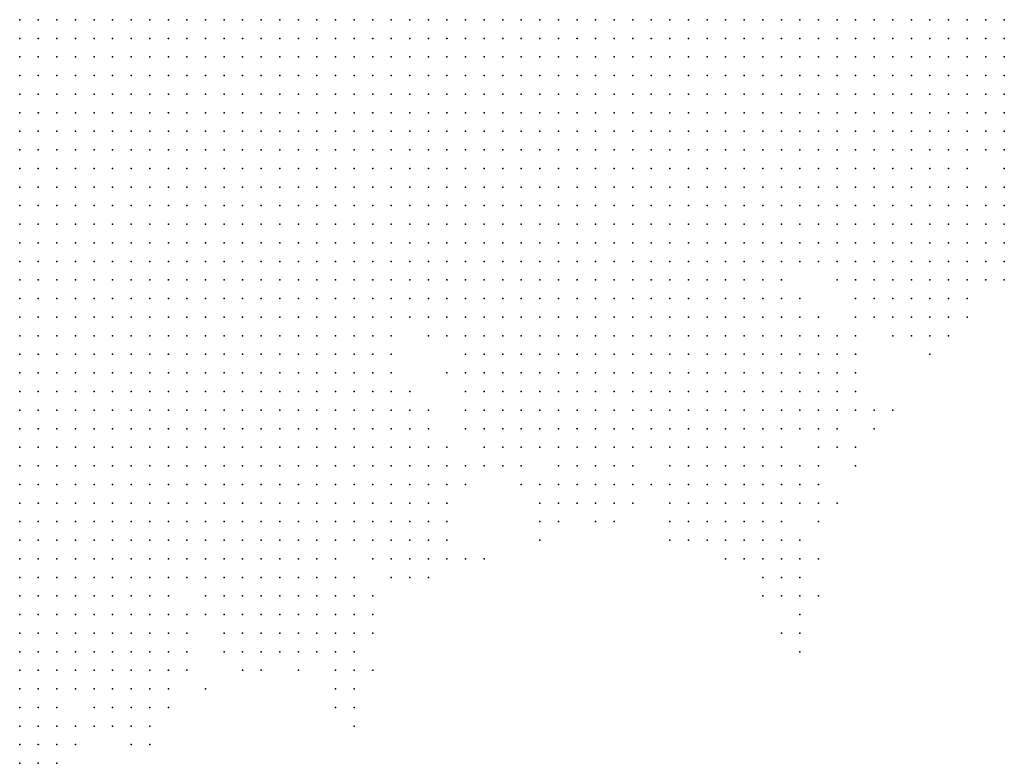
# Model space of a CAD drawing. Units: inches. Extents: x -1.72 to 1.73, y -0.69 to 0.69.
# Drawn here: x -1.4 to -1.29, y 0 to 0.08 of the extents above; entities that cross this region are included whole.
import ezdxf

# ---------------------------------------------------------------- set-up
doc = ezdxf.new("R2010")
doc.units = ezdxf.units.IN
doc.header["$MEASUREMENT"] = 0
doc.header["$PDMODE"] = 32
doc.header["$PDSIZE"] = 1e-05
for name, color, linetype in [('layer10', 10, 'Continuous'), ('layer11', 11, 'Continuous'), ('layer12', 12, 'Continuous'), ('layer13', 13, 'Continuous'), ('layer14', 14, 'Continuous'), ('layer15', 15, 'Continuous'), ('layer16', 16, 'Continuous'), ('layer17', 17, 'Continuous'), ('layer18', 18, 'Continuous'), ('layer19', 19, 'Continuous'), ('layer20', 20, 'Continuous'), ('layer21', 21, 'Continuous'), ('layer22', 22, 'Continuous'), ('layer23', 23, 'Continuous'), ('layer24', 24, 'Continuous'), ('layer25', 25, 'Continuous'), ('layer26', 26, 'Continuous'), ('layer27', 27, 'Continuous'), ('layer28', 28, 'Continuous'), ('layer29', 29, 'Continuous'), ('layer30', 30, 'Continuous'), ('layer32', 32, 'Continuous'), ('layer33', 33, 'Continuous'), ('layer34', 34, 'Continuous'), ('layer35', 35, 'Continuous'), ('layer36', 36, 'Continuous'), ('layer37', 37, 'Continuous'), ('layer38', 38, 'Continuous'), ('layer40', 40, 'Continuous'), ('layer41', 41, 'Continuous'), ('layer46', 46, 'Continuous'), ('layer50', 50, 'Continuous'), ('layer6', 6, 'Continuous'), ('layer7', 7, 'Continuous'), ('layer8', 8, 'Continuous'), ('layer9', 9, 'Continuous')]:
    doc.layers.add(name, color=color, linetype=linetype)

msp = doc.modelspace()

# ---------------------------------------------------------------- linework, layer by layer
at = {"layer": 'layer10', "color": 10}
for p in [(-1.3068, 0.0835), (-1.3048, 0.0835), (-1.3068, 0.0815), (-1.3048, 0.0815), (-1.3028, 0.0815), (-1.3068, 0.0795), (-1.3048, 0.0795), (-1.3028, 0.0795), (-1.3088, 0.0775), (-1.3068, 0.0775), (-1.3048, 0.0775), (-1.3028, 0.0775), (-1.3088, 0.0755), (-1.3068, 0.0755), (-1.3048, 0.0755), (-1.3028, 0.0755), (-1.3108, 0.0735), (-1.3088, 0.0735), (-1.3068, 0.0735), (-1.3048, 0.0735), (-1.3028, 0.0735), (-1.3108, 0.0715), (-1.3088, 0.0715), (-1.3068, 0.0715), (-1.3048, 0.0715), (-1.3028, 0.0715), (-1.3128, 0.0695), (-1.3108, 0.0695), (-1.3088, 0.0695), (-1.3068, 0.0695), (-1.3048, 0.0695), (-1.3128, 0.0675), (-1.3108, 0.0675), (-1.3088, 0.0675), (-1.3068, 0.0675), (-1.3048, 0.0675), (-1.3148, 0.0655), (-1.3128, 0.0655), (-1.3108, 0.0655), (-1.3088, 0.0655), (-1.3168, 0.0635), (-1.3148, 0.0635), (-1.3128, 0.0635), (-1.3188, 0.0615), (-1.3208, 0.0595), (-1.3228, 0.0575), (-1.3588, 0.0555), (-1.3268, 0.0555), (-1.3248, 0.0555), (-1.3628, 0.0535), (-1.3568, 0.0535), (-1.3548, 0.0535), (-1.3308, 0.0535), (-1.3288, 0.0535), (-1.3268, 0.0535), (-1.3248, 0.0535), (-1.3628, 0.0515), (-1.3508, 0.0515), (-1.3388, 0.0515), (-1.3368, 0.0515), (-1.3348, 0.0515), (-1.3328, 0.0515), (-1.3308, 0.0515), (-1.3288, 0.0515), (-1.3268, 0.0515), (-1.3628, 0.0495), (-1.3488, 0.0495), (-1.3468, 0.0495), (-1.3448, 0.0495), (-1.3428, 0.0495), (-1.3408, 0.0495), (-1.3388, 0.0495), (-1.3368, 0.0495), (-1.3348, 0.0495), (-1.3328, 0.0495), (-1.3308, 0.0495), (-1.3288, 0.0495), (-1.3268, 0.0495), (-1.3448, 0.0475), (-1.3428, 0.0475), (-1.3408, 0.0475), (-1.3388, 0.0475), (-1.3368, 0.0475), (-1.3348, 0.0475), (-1.3328, 0.0475), (-1.3308, 0.0475), (-1.3288, 0.0475), (-1.3428, 0.0455), (-1.3408, 0.0455), (-1.3388, 0.0455), (-1.3368, 0.0455), (-1.3348, 0.0455), (-1.3328, 0.0455), (-1.3308, 0.0455), (-1.3648, 0.0435), (-1.3388, 0.0435), (-1.3368, 0.0435), (-1.3348, 0.0435), (-1.3328, 0.0435), (-1.3648, 0.0415), (-1.3668, 0.0395), (-1.3648, 0.0395), (-1.3688, 0.0375), (-1.3668, 0.0375), (-1.3648, 0.0375), (-1.3708, 0.0355), (-1.3688, 0.0355), (-1.3668, 0.0355), (-1.3648, 0.0355), (-1.3728, 0.0335), (-1.3708, 0.0335), (-1.3688, 0.0335), (-1.3668, 0.0335), (-1.3648, 0.0335), (-1.3748, 0.0315), (-1.3728, 0.0315), (-1.3708, 0.0315), (-1.3688, 0.0315), (-1.3668, 0.0315), (-1.3788, 0.0295), (-1.3768, 0.0295), (-1.3748, 0.0295), (-1.3728, 0.0295), (-1.3708, 0.0295), (-1.3688, 0.0295), (-1.3668, 0.0295), (-1.3828, 0.0275), (-1.3808, 0.0275), (-1.3788, 0.0275), (-1.3768, 0.0275), (-1.3748, 0.0275), (-1.3728, 0.0275), (-1.3708, 0.0275), (-1.3688, 0.0275), (-1.3868, 0.0255), (-1.3908, 0.0235), (-1.3888, 0.0235), (-1.3968, 0.0215), (-1.3948, 0.0215), (-1.3928, 0.0215), (-1.3908, 0.0215), (-1.4008, 0.0195), (-1.3988, 0.0195), (-1.3968, 0.0195), (-1.3948, 0.0195), (-1.3928, 0.0195), (-1.3908, 0.0195), (-1.4008, 0.0175), (-1.3988, 0.0175), (-1.3968, 0.0175), (-1.3948, 0.0175), (-1.3928, 0.0175), (-1.4008, 0.0155), (-1.3988, 0.0155), (-1.3968, 0.0155), (-1.3948, 0.0155), (-1.4008, 0.0135), (-1.3988, 0.0135), (-1.3968, 0.0135)]:
    msp.add_point(p, dxfattribs=at)
at = {"layer": 'layer11', "color": 11}
for p in [(-1.3028, 0.0835), (-1.3008, 0.0835), (-1.2988, 0.0835), (-1.3008, 0.0815), (-1.2988, 0.0815), (-1.3008, 0.0795), (-1.2988, 0.0795), (-1.3008, 0.0775), (-1.2988, 0.0775), (-1.3008, 0.0755), (-1.3008, 0.0735), (-1.3008, 0.0715), (-1.3028, 0.0695), (-1.3028, 0.0675), (-1.3068, 0.0655), (-1.3048, 0.0655), (-1.3108, 0.0635), (-1.3088, 0.0635), (-1.3068, 0.0635), (-1.3168, 0.0615), (-1.3148, 0.0615), (-1.3128, 0.0615), (-1.3108, 0.0615), (-1.3088, 0.0615), (-1.3148, 0.0595), (-1.3128, 0.0595), (-1.3108, 0.0595), (-1.3208, 0.0575), (-1.3608, 0.0555), (-1.3228, 0.0555), (-1.3208, 0.0555), (-1.3228, 0.0535), (-1.3208, 0.0535), (-1.3548, 0.0515), (-1.3528, 0.0515), (-1.3248, 0.0515), (-1.3228, 0.0515), (-1.3208, 0.0515), (-1.3508, 0.0495), (-1.3248, 0.0495), (-1.3228, 0.0495), (-1.3628, 0.0475), (-1.3508, 0.0475), (-1.3488, 0.0475), (-1.3468, 0.0475), (-1.3268, 0.0475), (-1.3248, 0.0475), (-1.3228, 0.0475), (-1.3488, 0.0455), (-1.3468, 0.0455), (-1.3448, 0.0455), (-1.3288, 0.0455), (-1.3268, 0.0455), (-1.3248, 0.0455), (-1.3628, 0.0435), (-1.3468, 0.0435), (-1.3448, 0.0435), (-1.3428, 0.0435), (-1.3408, 0.0435), (-1.3308, 0.0435), (-1.3288, 0.0435), (-1.3268, 0.0435), (-1.3628, 0.0415), (-1.3608, 0.0415), (-1.3408, 0.0415), (-1.3388, 0.0415), (-1.3368, 0.0415), (-1.3348, 0.0415), (-1.3328, 0.0415), (-1.3628, 0.0395), (-1.3608, 0.0395), (-1.3628, 0.0375), (-1.3608, 0.0375), (-1.3628, 0.0355), (-1.3608, 0.0355), (-1.3628, 0.0335), (-1.3648, 0.0315), (-1.3628, 0.0315), (-1.3648, 0.0295), (-1.3668, 0.0275), (-1.3848, 0.0255), (-1.3828, 0.0255), (-1.3808, 0.0255), (-1.3788, 0.0255), (-1.3768, 0.0255), (-1.3748, 0.0255), (-1.3728, 0.0255), (-1.3708, 0.0255), (-1.3688, 0.0255), (-1.3868, 0.0235), (-1.3788, 0.0235), (-1.3768, 0.0235), (-1.3748, 0.0235), (-1.3888, 0.0215), (-1.3868, 0.0215), (-1.3888, 0.0195), (-1.3868, 0.0195), (-1.3908, 0.0175), (-1.3888, 0.0175), (-1.3928, 0.0155), (-1.3908, 0.0155), (-1.3948, 0.0135), (-1.4008, 0.0115), (-1.3988, 0.0115)]:
    msp.add_point(p, dxfattribs=at)
at = {"layer": 'layer12', "color": 12}
for p in [(-1.2968, 0.0835), (-1.2968, 0.0815), (-1.2968, 0.0795), (-1.2968, 0.0775), (-1.2948, 0.0775), (-1.2988, 0.0755), (-1.2968, 0.0755), (-1.2988, 0.0735), (-1.2968, 0.0735), (-1.3008, 0.0695), (-1.3028, 0.0655), (-1.3048, 0.0635), (-1.3028, 0.0635), (-1.3008, 0.0635), (-1.3068, 0.0615), (-1.3048, 0.0615), (-1.3028, 0.0615), (-1.3188, 0.0595), (-1.3168, 0.0595), (-1.3088, 0.0595), (-1.3068, 0.0595), (-1.3048, 0.0595), (-1.3028, 0.0595), (-1.3088, 0.0575), (-1.3068, 0.0575), (-1.3048, 0.0575), (-1.3588, 0.0535), (-1.3608, 0.0515), (-1.3568, 0.0515), (-1.3608, 0.0495), (-1.3208, 0.0495), (-1.3208, 0.0475), (-1.3188, 0.0475), (-1.3228, 0.0455), (-1.3208, 0.0455), (-1.3188, 0.0455), (-1.3488, 0.0435), (-1.3248, 0.0435), (-1.3228, 0.0435), (-1.3208, 0.0435), (-1.3188, 0.0435), (-1.3468, 0.0415), (-1.3448, 0.0415), (-1.3428, 0.0415), (-1.3308, 0.0415), (-1.3288, 0.0415), (-1.3268, 0.0415), (-1.3248, 0.0415), (-1.3228, 0.0415), (-1.3208, 0.0415), (-1.3468, 0.0395), (-1.3448, 0.0395), (-1.3428, 0.0395), (-1.3408, 0.0395), (-1.3388, 0.0395), (-1.3368, 0.0395), (-1.3268, 0.0395), (-1.3248, 0.0395), (-1.3228, 0.0395), (-1.3588, 0.0375), (-1.3428, 0.0375), (-1.3408, 0.0375), (-1.3588, 0.0355), (-1.3608, 0.0335), (-1.3588, 0.0335), (-1.3608, 0.0315), (-1.3588, 0.0315), (-1.3628, 0.0295), (-1.3608, 0.0295), (-1.3648, 0.0275), (-1.3848, 0.0235), (-1.3808, 0.0235), (-1.3728, 0.0235), (-1.3708, 0.0235), (-1.3688, 0.0235), (-1.3768, 0.0215), (-1.3748, 0.0215), (-1.3728, 0.0215), (-1.3708, 0.0215), (-1.3728, 0.0195), (-1.3868, 0.0175), (-1.3888, 0.0155), (-1.3868, 0.0155), (-1.3928, 0.0135), (-1.3908, 0.0135), (-1.3888, 0.0135), (-1.3968, 0.0115), (-1.4008, 0.0095), (-1.3988, 0.0095), (-1.4008, 0.0075)]:
    msp.add_point(p, dxfattribs=at)
at = {"layer": 'layer13', "color": 13}
for p in [(-1.2948, 0.0835), (-1.2948, 0.0815), (-1.2948, 0.0795), (-1.2948, 0.0755), (-1.2988, 0.0715), (-1.2968, 0.0715), (-1.3008, 0.0675), (-1.3008, 0.0655), (-1.2988, 0.0655), (-1.2988, 0.0635), (-1.3008, 0.0615), (-1.3008, 0.0595), (-1.3128, 0.0575), (-1.3108, 0.0575), (-1.3028, 0.0575), (-1.3188, 0.0555), (-1.3108, 0.0555), (-1.3088, 0.0555), (-1.3068, 0.0555), (-1.3188, 0.0515), (-1.3188, 0.0495), (-1.3168, 0.0495), (-1.3608, 0.0475), (-1.3528, 0.0475), (-1.3168, 0.0475), (-1.3628, 0.0455), (-1.3508, 0.0455), (-1.3168, 0.0455), (-1.3608, 0.0435), (-1.3488, 0.0415), (-1.3188, 0.0415), (-1.3588, 0.0395), (-1.3488, 0.0395), (-1.3348, 0.0395), (-1.3308, 0.0395), (-1.3288, 0.0395), (-1.3208, 0.0395), (-1.3568, 0.0375), (-1.3448, 0.0375), (-1.3388, 0.0375), (-1.3368, 0.0375), (-1.3288, 0.0375), (-1.3268, 0.0375), (-1.3248, 0.0375), (-1.3228, 0.0375), (-1.3568, 0.0355), (-1.3568, 0.0335), (-1.3588, 0.0295), (-1.3628, 0.0275), (-1.3608, 0.0275), (-1.3668, 0.0255), (-1.3668, 0.0235), (-1.3788, 0.0215), (-1.3688, 0.0215), (-1.3848, 0.0195), (-1.3768, 0.0195), (-1.3748, 0.0195), (-1.3708, 0.0195), (-1.3848, 0.0175), (-1.3848, 0.0155), (-1.3868, 0.0135), (-1.3928, 0.0115), (-1.3908, 0.0115), (-1.3888, 0.0115), (-1.3968, 0.0095), (-1.3988, 0.0075)]:
    msp.add_point(p, dxfattribs=at)
at = {"layer": 'layer14', "color": 14}
for p in [(-1.2948, 0.0735), (-1.2948, 0.0715), (-1.2968, 0.0635), (-1.2988, 0.0615), (-1.2968, 0.0615), (-1.2988, 0.0595), (-1.3048, 0.0555), (-1.3088, 0.0535), (-1.3068, 0.0535), (-1.3048, 0.0535), (-1.3148, 0.0475), (-1.3148, 0.0455), (-1.3508, 0.0435), (-1.3168, 0.0435), (-1.3148, 0.0435), (-1.3508, 0.0415), (-1.3168, 0.0415), (-1.3328, 0.0395), (-1.3488, 0.0375), (-1.3468, 0.0375), (-1.3308, 0.0375), (-1.3208, 0.0375), (-1.3428, 0.0355), (-1.3408, 0.0355), (-1.3388, 0.0355), (-1.3368, 0.0355), (-1.3288, 0.0355), (-1.3268, 0.0355), (-1.3248, 0.0355), (-1.3228, 0.0355), (-1.3408, 0.0335), (-1.3388, 0.0335), (-1.3268, 0.0335), (-1.3248, 0.0335), (-1.3228, 0.0335), (-1.3588, 0.0275), (-1.3848, 0.0215), (-1.3668, 0.0215), (-1.3788, 0.0195), (-1.3688, 0.0195), (-1.3668, 0.0195), (-1.3768, 0.0175), (-1.3748, 0.0175), (-1.3848, 0.0135), (-1.3948, 0.0115), (-1.3908, 0.0095), (-1.3888, 0.0095), (-1.3968, 0.0075), (-1.4008, 0.0055)]:
    msp.add_point(p, dxfattribs=at)
at = {"layer": 'layer15', "color": 15}
for p in [(-1.2988, 0.0695), (-1.2968, 0.0655), (-1.2968, 0.0595), (-1.2988, 0.0575), (-1.3028, 0.0555), (-1.3108, 0.0535), (-1.3028, 0.0535), (-1.3588, 0.0515), (-1.3168, 0.0515), (-1.3548, 0.0495), (-1.3148, 0.0495), (-1.3528, 0.0455), (-1.3148, 0.0415), (-1.3568, 0.0395), (-1.3508, 0.0395), (-1.3188, 0.0395), (-1.3168, 0.0395), (-1.3548, 0.0375), (-1.3548, 0.0355), (-1.3308, 0.0355), (-1.3208, 0.0355), (-1.3548, 0.0335), (-1.3428, 0.0335), (-1.3288, 0.0335), (-1.3208, 0.0335), (-1.3568, 0.0315), (-1.3568, 0.0295), (-1.3568, 0.0275), (-1.3608, 0.0255), (-1.3588, 0.0255), (-1.3828, 0.0235), (-1.3648, 0.0215), (-1.3648, 0.0195), (-1.3828, 0.0175), (-1.3728, 0.0175), (-1.3708, 0.0175), (-1.3688, 0.0175), (-1.3668, 0.0175), (-1.3828, 0.0155), (-1.3928, 0.0095), (-1.3988, 0.0055)]:
    msp.add_point(p, dxfattribs=at)
at = {"layer": 'layer16', "color": 16}
for p in [(-1.2968, 0.0695), (-1.2948, 0.0695), (-1.2988, 0.0675), (-1.2948, 0.0635), (-1.3168, 0.0575), (-1.3148, 0.0575), (-1.3008, 0.0575), (-1.2968, 0.0575), (-1.3128, 0.0555), (-1.3088, 0.0515), (-1.3068, 0.0515), (-1.3028, 0.0515), (-1.3128, 0.0475), (-1.3128, 0.0455), (-1.3588, 0.0435), (-1.3128, 0.0435), (-1.3128, 0.0415), (-1.3148, 0.0395), (-1.3508, 0.0375), (-1.3348, 0.0375), (-1.3188, 0.0375), (-1.3468, 0.0355), (-1.3188, 0.0355), (-1.3368, 0.0335), (-1.3308, 0.0335), (-1.3188, 0.0335), (-1.3288, 0.0315), (-1.3268, 0.0315), (-1.3248, 0.0315), (-1.3228, 0.0315), (-1.3208, 0.0315), (-1.3188, 0.0315), (-1.3628, 0.0255), (-1.3808, 0.0215), (-1.3788, 0.0175), (-1.3748, 0.0155), (-1.3688, 0.0155), (-1.3868, 0.0115), (-1.3868, 0.0095), (-1.3948, 0.0075), (-1.3968, 0.0055)]:
    msp.add_point(p, dxfattribs=at)
at = {"layer": 'layer17', "color": 17}
for p in [(-1.2948, 0.0655), (-1.2948, 0.0595), (-1.2948, 0.0575), (-1.3008, 0.0535), (-1.3048, 0.0515), (-1.3128, 0.0495), (-1.3128, 0.0395), (-1.3488, 0.0355), (-1.3348, 0.0335), (-1.3548, 0.0315), (-1.3428, 0.0315), (-1.3408, 0.0315), (-1.3388, 0.0315), (-1.3368, 0.0315), (-1.3308, 0.0315), (-1.3228, 0.0295), (-1.3208, 0.0295), (-1.3648, 0.0235), (-1.3608, 0.0235), (-1.3708, 0.0155), (-1.3668, 0.0155), (-1.3828, 0.0135), (-1.3848, 0.0115), (-1.3908, 0.0075), (-1.4008, 0.0035)]:
    msp.add_point(p, dxfattribs=at)
at = {"layer": 'layer18', "color": 18}
for p in [(-1.3188, 0.0575), (-1.2968, 0.0555), (-1.3608, 0.0535), (-1.3108, 0.0515), (-1.3528, 0.0495), (-1.3108, 0.0415), (-1.3128, 0.0375), (-1.3348, 0.0355), (-1.3448, 0.0335), (-1.3168, 0.0335), (-1.3168, 0.0315), (-1.3288, 0.0295), (-1.3188, 0.0295), (-1.3228, 0.0275), (-1.3208, 0.0275), (-1.3588, 0.0235), (-1.3628, 0.0215), (-1.3628, 0.0195), (-1.3768, 0.0155), (-1.3888, 0.0075)]:
    msp.add_point(p, dxfattribs=at)
at = {"layer": 'layer19', "color": 19}
for p in [(-1.2948, 0.0615), (-1.3008, 0.0515), (-1.3108, 0.0455), (-1.3108, 0.0435), (-1.3328, 0.0375), (-1.3148, 0.0375), (-1.3168, 0.0355), (-1.3268, 0.0295), (-1.3188, 0.0275), (-1.3648, 0.0175), (-1.3628, 0.0175), (-1.3728, 0.0155), (-1.3648, 0.0155), (-1.3668, 0.0135), (-1.3868, 0.0075)]:
    msp.add_point(p, dxfattribs=at)
at = {"layer": 'layer20', "color": 20}
for p in [(-1.3008, 0.0555), (-1.2948, 0.0555), (-1.3148, 0.0515), (-1.3568, 0.0495), (-1.3028, 0.0495), (-1.3148, 0.0315), (-1.3548, 0.0295), (-1.3308, 0.0295), (-1.3568, 0.0255), (-1.3548, 0.0255), (-1.3188, 0.0255), (-1.3928, 0.0075), (-1.3948, 0.0055), (-1.3988, 0.0035), (-1.3968, 0.0035)]:
    msp.add_point(p, dxfattribs=at)
at = {"layer": 'layer21', "color": 21}
for p in [(-1.2988, 0.0555), (-1.3328, 0.0335), (-1.3148, 0.0335), (-1.3348, 0.0315), (-1.3428, 0.0295), (-1.3548, 0.0275), (-1.3248, 0.0275), (-1.3168, 0.0275), (-1.3228, 0.0255), (-1.3208, 0.0255)]:
    msp.add_point(p, dxfattribs=at)
at = {"layer": 'layer22', "color": 22}
for p in [(-1.3188, 0.0535), (-1.3068, 0.0495), (-1.3608, 0.0455), (-1.3528, 0.0435), (-1.3088, 0.0415), (-1.3448, 0.0315), (-1.3388, 0.0295), (-1.3368, 0.0295), (-1.3148, 0.0295), (-1.3288, 0.0275), (-1.3268, 0.0275), (-1.3188, 0.0235), (-1.3788, 0.0155), (-1.3708, 0.0135)]:
    msp.add_point(p, dxfattribs=at)
at = {"layer": 'layer23', "color": 23}
for p in [(-1.3048, 0.0495), (-1.3528, 0.0355), (-1.3148, 0.0355), (-1.3468, 0.0335), (-1.3168, 0.0255), (-1.3208, 0.0235), (-1.3648, 0.0135), (-1.3648, 0.0115), (-1.3868, 0.0055)]:
    msp.add_point(p, dxfattribs=at)
at = {"layer": 'layer24', "color": 24}
for p in [(-1.3168, 0.0535), (-1.3588, 0.0415), (-1.3108, 0.0375), (-1.3248, 0.0295), (-1.3248, 0.0255), (-1.3768, 0.0135), (-1.3748, 0.0135)]:
    msp.add_point(p, dxfattribs=at)
at = {"layer": 'layer25', "color": 25}
for p in [(-1.2988, 0.0535), (-1.2988, 0.0515), (-1.3568, 0.0415), (-1.3528, 0.0335), (-1.3168, 0.0235), (-1.3188, 0.0215)]:
    msp.add_point(p, dxfattribs=at)
at = {"layer": 'layer26', "color": 26}
for p in [(-1.2948, 0.0675), (-1.3088, 0.0395), (-1.3508, 0.0355), (-1.3528, 0.0255), (-1.3828, 0.0195)]:
    msp.add_point(p, dxfattribs=at)
at = {"layer": 'layer27', "color": 27}
msp.add_point((-1.3848, 0.0095), dxfattribs=at)
at = {"layer": 'layer28', "color": 28}
for p in [(-1.3028, 0.0475), (-1.3528, 0.0415), (-1.3128, 0.0315), (-1.3308, 0.0275), (-1.3208, 0.0215), (-1.3168, 0.0215)]:
    msp.add_point(p, dxfattribs=at)
at = {"layer": 'layer29', "color": 29}
for p in [(-1.3528, 0.0395), (-1.3168, 0.0195), (-1.3808, 0.0115), (-1.3648, 0.0095)]:
    msp.add_point(p, dxfattribs=at)
at = {"layer": 'layer30', "color": 30}
msp.add_point((-1.3108, 0.0475), dxfattribs=at)
at = {"layer": 'layer32', "color": 32}
for p in [(-1.3548, 0.0455), (-1.3568, 0.0235), (-1.3888, 0.0055)]:
    msp.add_point(p, dxfattribs=at)
at = {"layer": 'layer33', "color": 33}
for p in [(-1.3068, 0.0415), (-1.3168, 0.0175)]:
    msp.add_point(p, dxfattribs=at)
at = {"layer": 'layer34', "color": 34}
msp.add_point((-1.3668, 0.0115), dxfattribs=at)
at = {"layer": 'layer35', "color": 35}
for p in [(-1.3108, 0.0495), (-1.3148, 0.0255)]:
    msp.add_point(p, dxfattribs=at)
at = {"layer": 'layer36', "color": 36}
msp.add_point((-1.3108, 0.0355), dxfattribs=at)
at = {"layer": 'layer37', "color": 37}
for p in [(-1.3448, 0.0275), (-1.3808, 0.0195), (-1.3668, 0.0095)]:
    msp.add_point(p, dxfattribs=at)
at = {"layer": 'layer38', "color": 38}
for p in [(-1.3448, 0.0295), (-1.3648, 0.0075)]:
    msp.add_point(p, dxfattribs=at)
at = {"layer": 'layer40', "color": 40}
for p in [(-1.3188, 0.0175), (-1.3168, 0.0155), (-1.3628, 0.0135)]:
    msp.add_point(p, dxfattribs=at)
at = {"layer": 'layer41', "color": 41}
msp.add_point((-1.3148, 0.0215), dxfattribs=at)
at = {"layer": 'layer46', "color": 46}
msp.add_point((-1.3008, 0.0495), dxfattribs=at)
at = {"layer": 'layer50', "color": 50}
msp.add_point((-1.3508, 0.0255), dxfattribs=at)
at = {"layer": 'layer6', "color": 6}
for p in [(-1.4008, 0.0835), (-1.3988, 0.0835), (-1.3968, 0.0835), (-1.3948, 0.0835), (-1.3928, 0.0835), (-1.3908, 0.0835), (-1.3888, 0.0835), (-1.3868, 0.0835), (-1.3848, 0.0835), (-1.3828, 0.0835), (-1.3808, 0.0835), (-1.3788, 0.0835), (-1.3768, 0.0835), (-1.3748, 0.0835), (-1.3728, 0.0835), (-1.3708, 0.0835), (-1.3688, 0.0835), (-1.3668, 0.0835), (-1.3648, 0.0835), (-1.3628, 0.0835), (-1.3608, 0.0835), (-1.3588, 0.0835), (-1.3568, 0.0835), (-1.3548, 0.0835), (-1.3528, 0.0835), (-1.3508, 0.0835), (-1.3488, 0.0835), (-1.3468, 0.0835), (-1.4008, 0.0815), (-1.3988, 0.0815), (-1.3968, 0.0815), (-1.3948, 0.0815), (-1.3928, 0.0815), (-1.3908, 0.0815), (-1.3888, 0.0815), (-1.3868, 0.0815), (-1.3848, 0.0815), (-1.3828, 0.0815), (-1.3808, 0.0815), (-1.3788, 0.0815), (-1.3768, 0.0815), (-1.3748, 0.0815), (-1.3728, 0.0815), (-1.3708, 0.0815), (-1.3688, 0.0815), (-1.3668, 0.0815), (-1.3648, 0.0815), (-1.3628, 0.0815), (-1.3608, 0.0815), (-1.3588, 0.0815), (-1.3568, 0.0815), (-1.3548, 0.0815), (-1.3528, 0.0815), (-1.3508, 0.0815), (-1.3488, 0.0815), (-1.4008, 0.0795), (-1.3988, 0.0795), (-1.3968, 0.0795), (-1.3948, 0.0795), (-1.3928, 0.0795), (-1.3908, 0.0795), (-1.3888, 0.0795), (-1.3868, 0.0795), (-1.3848, 0.0795), (-1.3828, 0.0795), (-1.3808, 0.0795), (-1.3788, 0.0795), (-1.3768, 0.0795), (-1.3748, 0.0795), (-1.3728, 0.0795), (-1.3708, 0.0795), (-1.3688, 0.0795), (-1.3668, 0.0795), (-1.3648, 0.0795), (-1.3628, 0.0795), (-1.3608, 0.0795), (-1.3588, 0.0795), (-1.3568, 0.0795), (-1.3548, 0.0795), (-1.3528, 0.0795), (-1.3508, 0.0795), (-1.3488, 0.0795), (-1.4008, 0.0775), (-1.3988, 0.0775), (-1.3968, 0.0775), (-1.3948, 0.0775), (-1.3928, 0.0775), (-1.3908, 0.0775), (-1.3888, 0.0775), (-1.3868, 0.0775), (-1.3848, 0.0775), (-1.3828, 0.0775), (-1.3808, 0.0775), (-1.3788, 0.0775), (-1.3768, 0.0775), (-1.3748, 0.0775), (-1.3728, 0.0775), (-1.3708, 0.0775), (-1.3688, 0.0775), (-1.3668, 0.0775), (-1.3648, 0.0775), (-1.3628, 0.0775), (-1.3608, 0.0775), (-1.3588, 0.0775), (-1.3568, 0.0775), (-1.3548, 0.0775), (-1.3528, 0.0775), (-1.3508, 0.0775), (-1.4008, 0.0755), (-1.3988, 0.0755), (-1.3968, 0.0755), (-1.3948, 0.0755), (-1.3928, 0.0755), (-1.3908, 0.0755), (-1.3888, 0.0755), (-1.3868, 0.0755), (-1.3848, 0.0755), (-1.3828, 0.0755), (-1.3808, 0.0755), (-1.3788, 0.0755), (-1.3768, 0.0755), (-1.3748, 0.0755), (-1.3728, 0.0755), (-1.3708, 0.0755), (-1.3688, 0.0755), (-1.3668, 0.0755), (-1.3648, 0.0755), (-1.3628, 0.0755), (-1.3608, 0.0755), (-1.3588, 0.0755), (-1.3568, 0.0755), (-1.3548, 0.0755), (-1.3528, 0.0755), (-1.4008, 0.0735), (-1.3988, 0.0735), (-1.3968, 0.0735), (-1.3948, 0.0735), (-1.3928, 0.0735), (-1.3908, 0.0735), (-1.3888, 0.0735), (-1.3868, 0.0735), (-1.3848, 0.0735), (-1.3828, 0.0735), (-1.3808, 0.0735), (-1.3788, 0.0735), (-1.3768, 0.0735), (-1.3748, 0.0735), (-1.3728, 0.0735), (-1.3708, 0.0735), (-1.3688, 0.0735), (-1.3668, 0.0735), (-1.3648, 0.0735), (-1.3628, 0.0735), (-1.3608, 0.0735), (-1.3588, 0.0735), (-1.3568, 0.0735), (-1.3548, 0.0735), (-1.4008, 0.0715), (-1.3988, 0.0715), (-1.3968, 0.0715), (-1.3948, 0.0715), (-1.3928, 0.0715), (-1.3908, 0.0715), (-1.3888, 0.0715), (-1.3868, 0.0715), (-1.3848, 0.0715), (-1.3828, 0.0715), (-1.3808, 0.0715), (-1.3788, 0.0715), (-1.3768, 0.0715), (-1.3748, 0.0715), (-1.3728, 0.0715), (-1.3708, 0.0715), (-1.3688, 0.0715), (-1.3668, 0.0715), (-1.3648, 0.0715), (-1.3628, 0.0715), (-1.3608, 0.0715), (-1.3588, 0.0715), (-1.3568, 0.0715), (-1.4008, 0.0695), (-1.3988, 0.0695), (-1.3968, 0.0695), (-1.3948, 0.0695), (-1.3928, 0.0695), (-1.3908, 0.0695), (-1.3888, 0.0695), (-1.3868, 0.0695), (-1.3848, 0.0695), (-1.3828, 0.0695), (-1.3808, 0.0695), (-1.3788, 0.0695), (-1.3768, 0.0695), (-1.3748, 0.0695), (-1.3728, 0.0695), (-1.3708, 0.0695), (-1.3688, 0.0695), (-1.3668, 0.0695), (-1.3648, 0.0695), (-1.3628, 0.0695), (-1.3608, 0.0695), (-1.3588, 0.0695), (-1.4008, 0.0675), (-1.3988, 0.0675), (-1.3968, 0.0675), (-1.3948, 0.0675), (-1.3928, 0.0675), (-1.3908, 0.0675), (-1.3888, 0.0675), (-1.3868, 0.0675), (-1.3848, 0.0675), (-1.3828, 0.0675), (-1.3808, 0.0675), (-1.3788, 0.0675), (-1.3768, 0.0675), (-1.3748, 0.0675), (-1.3728, 0.0675), (-1.3708, 0.0675), (-1.3688, 0.0675), (-1.3668, 0.0675), (-1.3648, 0.0675), (-1.3628, 0.0675), (-1.3608, 0.0675), (-1.4008, 0.0655), (-1.3988, 0.0655), (-1.3968, 0.0655), (-1.3948, 0.0655), (-1.3928, 0.0655), (-1.3908, 0.0655), (-1.3888, 0.0655), (-1.3868, 0.0655), (-1.3848, 0.0655), (-1.3828, 0.0655), (-1.3808, 0.0655), (-1.3788, 0.0655), (-1.3768, 0.0655), (-1.3748, 0.0655), (-1.3728, 0.0655), (-1.3708, 0.0655), (-1.3688, 0.0655), (-1.3668, 0.0655), (-1.3648, 0.0655), (-1.4008, 0.0635), (-1.3988, 0.0635), (-1.3968, 0.0635), (-1.3948, 0.0635), (-1.3928, 0.0635), (-1.3908, 0.0635), (-1.3888, 0.0635), (-1.3868, 0.0635), (-1.3848, 0.0635), (-1.3828, 0.0635), (-1.3808, 0.0635), (-1.3788, 0.0635), (-1.3768, 0.0635), (-1.3748, 0.0635), (-1.3728, 0.0635), (-1.3708, 0.0635), (-1.3688, 0.0635), (-1.4008, 0.0615), (-1.3988, 0.0615), (-1.3968, 0.0615), (-1.3948, 0.0615), (-1.3928, 0.0615), (-1.3908, 0.0615), (-1.3888, 0.0615), (-1.3868, 0.0615), (-1.3848, 0.0615), (-1.3828, 0.0615), (-1.3808, 0.0615), (-1.3788, 0.0615), (-1.3768, 0.0615), (-1.3748, 0.0615), (-1.3728, 0.0615), (-1.4008, 0.0595), (-1.3988, 0.0595), (-1.3968, 0.0595), (-1.3948, 0.0595), (-1.3928, 0.0595), (-1.3908, 0.0595), (-1.3888, 0.0595), (-1.3868, 0.0595), (-1.3848, 0.0595), (-1.3828, 0.0595), (-1.3808, 0.0595)]:
    msp.add_point(p, dxfattribs=at)
at = {"layer": 'layer7', "color": 7}
for p in [(-1.3448, 0.0835), (-1.3428, 0.0835), (-1.3408, 0.0835), (-1.3388, 0.0835), (-1.3368, 0.0835), (-1.3348, 0.0835), (-1.3328, 0.0835), (-1.3308, 0.0835), (-1.3288, 0.0835), (-1.3468, 0.0815), (-1.3448, 0.0815), (-1.3428, 0.0815), (-1.3408, 0.0815), (-1.3388, 0.0815), (-1.3368, 0.0815), (-1.3348, 0.0815), (-1.3328, 0.0815), (-1.3308, 0.0815), (-1.3468, 0.0795), (-1.3448, 0.0795), (-1.3428, 0.0795), (-1.3408, 0.0795), (-1.3388, 0.0795), (-1.3368, 0.0795), (-1.3348, 0.0795), (-1.3328, 0.0795), (-1.3488, 0.0775), (-1.3468, 0.0775), (-1.3448, 0.0775), (-1.3428, 0.0775), (-1.3408, 0.0775), (-1.3388, 0.0775), (-1.3368, 0.0775), (-1.3508, 0.0755), (-1.3488, 0.0755), (-1.3468, 0.0755), (-1.3448, 0.0755), (-1.3428, 0.0755), (-1.3408, 0.0755), (-1.3388, 0.0755), (-1.3528, 0.0735), (-1.3508, 0.0735), (-1.3488, 0.0735), (-1.3468, 0.0735), (-1.3448, 0.0735), (-1.3428, 0.0735), (-1.3408, 0.0735), (-1.3548, 0.0715), (-1.3528, 0.0715), (-1.3508, 0.0715), (-1.3488, 0.0715), (-1.3468, 0.0715), (-1.3448, 0.0715), (-1.3428, 0.0715), (-1.3568, 0.0695), (-1.3548, 0.0695), (-1.3528, 0.0695), (-1.3508, 0.0695), (-1.3488, 0.0695), (-1.3468, 0.0695), (-1.3448, 0.0695), (-1.3588, 0.0675), (-1.3568, 0.0675), (-1.3548, 0.0675), (-1.3528, 0.0675), (-1.3508, 0.0675), (-1.3488, 0.0675), (-1.3628, 0.0655), (-1.3608, 0.0655), (-1.3588, 0.0655), (-1.3568, 0.0655), (-1.3548, 0.0655), (-1.3528, 0.0655), (-1.3508, 0.0655), (-1.3668, 0.0635), (-1.3648, 0.0635), (-1.3628, 0.0635), (-1.3608, 0.0635), (-1.3588, 0.0635), (-1.3568, 0.0635), (-1.3548, 0.0635), (-1.3708, 0.0615), (-1.3688, 0.0615), (-1.3668, 0.0615), (-1.3648, 0.0615), (-1.3628, 0.0615), (-1.3608, 0.0615), (-1.3588, 0.0615), (-1.3788, 0.0595), (-1.3768, 0.0595), (-1.3748, 0.0595), (-1.3728, 0.0595), (-1.3708, 0.0595), (-1.3688, 0.0595), (-1.3668, 0.0595), (-1.3648, 0.0595), (-1.3628, 0.0595), (-1.3608, 0.0595), (-1.4008, 0.0575), (-1.3988, 0.0575), (-1.3968, 0.0575), (-1.3948, 0.0575), (-1.3928, 0.0575), (-1.3908, 0.0575), (-1.3888, 0.0575), (-1.3868, 0.0575), (-1.3848, 0.0575), (-1.3828, 0.0575), (-1.3808, 0.0575), (-1.3788, 0.0575), (-1.3768, 0.0575), (-1.3748, 0.0575), (-1.3728, 0.0575), (-1.3708, 0.0575), (-1.3688, 0.0575), (-1.3668, 0.0575), (-1.3648, 0.0575), (-1.4008, 0.0555), (-1.3988, 0.0555), (-1.3968, 0.0555), (-1.3948, 0.0555), (-1.3928, 0.0555), (-1.3908, 0.0555), (-1.3888, 0.0555), (-1.3868, 0.0555), (-1.3848, 0.0555), (-1.3828, 0.0555), (-1.3808, 0.0555), (-1.3788, 0.0555), (-1.3768, 0.0555), (-1.3748, 0.0555), (-1.3728, 0.0555), (-1.3708, 0.0555), (-1.3688, 0.0555), (-1.4008, 0.0535), (-1.3988, 0.0535), (-1.3968, 0.0535), (-1.3948, 0.0535), (-1.3928, 0.0535), (-1.3908, 0.0535), (-1.3888, 0.0535), (-1.3868, 0.0535), (-1.3848, 0.0535), (-1.3828, 0.0535), (-1.3808, 0.0535), (-1.3788, 0.0535), (-1.3768, 0.0535), (-1.3748, 0.0535), (-1.4008, 0.0515), (-1.3988, 0.0515), (-1.3968, 0.0515), (-1.3948, 0.0515), (-1.3928, 0.0515), (-1.3908, 0.0515), (-1.3888, 0.0515), (-1.3868, 0.0515), (-1.3848, 0.0515), (-1.3828, 0.0515), (-1.3808, 0.0515), (-1.3788, 0.0515), (-1.4008, 0.0495), (-1.3988, 0.0495), (-1.3968, 0.0495), (-1.3948, 0.0495), (-1.3928, 0.0495), (-1.3908, 0.0495), (-1.3888, 0.0495), (-1.3868, 0.0495), (-1.3848, 0.0495), (-1.3828, 0.0495), (-1.4008, 0.0475), (-1.3988, 0.0475), (-1.3968, 0.0475), (-1.3948, 0.0475), (-1.3928, 0.0475), (-1.3908, 0.0475), (-1.3888, 0.0475), (-1.4008, 0.0455), (-1.3988, 0.0455), (-1.3968, 0.0455), (-1.3948, 0.0455), (-1.4008, 0.0435), (-1.3988, 0.0435)]:
    msp.add_point(p, dxfattribs=at)
at = {"layer": 'layer8', "color": 8}
for p in [(-1.3268, 0.0835), (-1.3248, 0.0835), (-1.3228, 0.0835), (-1.3208, 0.0835), (-1.3188, 0.0835), (-1.3168, 0.0835), (-1.3288, 0.0815), (-1.3268, 0.0815), (-1.3248, 0.0815), (-1.3228, 0.0815), (-1.3208, 0.0815), (-1.3188, 0.0815), (-1.3168, 0.0815), (-1.3308, 0.0795), (-1.3288, 0.0795), (-1.3268, 0.0795), (-1.3248, 0.0795), (-1.3228, 0.0795), (-1.3208, 0.0795), (-1.3188, 0.0795), (-1.3168, 0.0795), (-1.3348, 0.0775), (-1.3328, 0.0775), (-1.3308, 0.0775), (-1.3288, 0.0775), (-1.3268, 0.0775), (-1.3248, 0.0775), (-1.3228, 0.0775), (-1.3208, 0.0775), (-1.3188, 0.0775), (-1.3168, 0.0775), (-1.3368, 0.0755), (-1.3348, 0.0755), (-1.3328, 0.0755), (-1.3308, 0.0755), (-1.3288, 0.0755), (-1.3268, 0.0755), (-1.3248, 0.0755), (-1.3228, 0.0755), (-1.3208, 0.0755), (-1.3188, 0.0755), (-1.3168, 0.0755), (-1.3388, 0.0735), (-1.3368, 0.0735), (-1.3348, 0.0735), (-1.3328, 0.0735), (-1.3308, 0.0735), (-1.3288, 0.0735), (-1.3268, 0.0735), (-1.3248, 0.0735), (-1.3228, 0.0735), (-1.3208, 0.0735), (-1.3188, 0.0735), (-1.3408, 0.0715), (-1.3388, 0.0715), (-1.3368, 0.0715), (-1.3348, 0.0715), (-1.3328, 0.0715), (-1.3308, 0.0715), (-1.3288, 0.0715), (-1.3268, 0.0715), (-1.3248, 0.0715), (-1.3228, 0.0715), (-1.3208, 0.0715), (-1.3188, 0.0715), (-1.3428, 0.0695), (-1.3408, 0.0695), (-1.3388, 0.0695), (-1.3368, 0.0695), (-1.3348, 0.0695), (-1.3328, 0.0695), (-1.3308, 0.0695), (-1.3288, 0.0695), (-1.3268, 0.0695), (-1.3248, 0.0695), (-1.3228, 0.0695), (-1.3208, 0.0695), (-1.3188, 0.0695), (-1.3468, 0.0675), (-1.3448, 0.0675), (-1.3428, 0.0675), (-1.3408, 0.0675), (-1.3388, 0.0675), (-1.3368, 0.0675), (-1.3348, 0.0675), (-1.3328, 0.0675), (-1.3308, 0.0675), (-1.3288, 0.0675), (-1.3268, 0.0675), (-1.3248, 0.0675), (-1.3228, 0.0675), (-1.3208, 0.0675), (-1.3488, 0.0655), (-1.3468, 0.0655), (-1.3448, 0.0655), (-1.3428, 0.0655), (-1.3408, 0.0655), (-1.3388, 0.0655), (-1.3368, 0.0655), (-1.3348, 0.0655), (-1.3328, 0.0655), (-1.3308, 0.0655), (-1.3288, 0.0655), (-1.3268, 0.0655), (-1.3248, 0.0655), (-1.3228, 0.0655), (-1.3528, 0.0635), (-1.3508, 0.0635), (-1.3488, 0.0635), (-1.3468, 0.0635), (-1.3448, 0.0635), (-1.3428, 0.0635), (-1.3408, 0.0635), (-1.3388, 0.0635), (-1.3368, 0.0635), (-1.3348, 0.0635), (-1.3328, 0.0635), (-1.3308, 0.0635), (-1.3288, 0.0635), (-1.3268, 0.0635), (-1.3248, 0.0635), (-1.3568, 0.0615), (-1.3548, 0.0615), (-1.3528, 0.0615), (-1.3508, 0.0615), (-1.3488, 0.0615), (-1.3468, 0.0615), (-1.3448, 0.0615), (-1.3428, 0.0615), (-1.3408, 0.0615), (-1.3388, 0.0615), (-1.3368, 0.0615), (-1.3348, 0.0615), (-1.3328, 0.0615), (-1.3308, 0.0615), (-1.3288, 0.0615), (-1.3268, 0.0615), (-1.3588, 0.0595), (-1.3568, 0.0595), (-1.3548, 0.0595), (-1.3528, 0.0595), (-1.3508, 0.0595), (-1.3488, 0.0595), (-1.3468, 0.0595), (-1.3448, 0.0595), (-1.3428, 0.0595), (-1.3408, 0.0595), (-1.3388, 0.0595), (-1.3368, 0.0595), (-1.3348, 0.0595), (-1.3328, 0.0595), (-1.3308, 0.0595), (-1.3628, 0.0575), (-1.3608, 0.0575), (-1.3668, 0.0555), (-1.3648, 0.0555), (-1.3728, 0.0535), (-1.3708, 0.0535), (-1.3688, 0.0535), (-1.3668, 0.0535), (-1.3768, 0.0515), (-1.3748, 0.0515), (-1.3728, 0.0515), (-1.3708, 0.0515), (-1.3688, 0.0515), (-1.3808, 0.0495), (-1.3788, 0.0495), (-1.3768, 0.0495), (-1.3748, 0.0495), (-1.3728, 0.0495), (-1.3708, 0.0495), (-1.3868, 0.0475), (-1.3848, 0.0475), (-1.3828, 0.0475), (-1.3808, 0.0475), (-1.3788, 0.0475), (-1.3768, 0.0475), (-1.3748, 0.0475), (-1.3728, 0.0475), (-1.3928, 0.0455), (-1.3908, 0.0455), (-1.3888, 0.0455), (-1.3868, 0.0455), (-1.3848, 0.0455), (-1.3828, 0.0455), (-1.3808, 0.0455), (-1.3788, 0.0455), (-1.3768, 0.0455), (-1.3748, 0.0455), (-1.3728, 0.0455), (-1.3968, 0.0435), (-1.3948, 0.0435), (-1.3928, 0.0435), (-1.3908, 0.0435), (-1.3888, 0.0435), (-1.3868, 0.0435), (-1.3848, 0.0435), (-1.3828, 0.0435), (-1.3808, 0.0435), (-1.3788, 0.0435), (-1.3768, 0.0435), (-1.3748, 0.0435), (-1.4008, 0.0415), (-1.3988, 0.0415), (-1.3968, 0.0415), (-1.3948, 0.0415), (-1.3928, 0.0415), (-1.3908, 0.0415), (-1.3888, 0.0415), (-1.3868, 0.0415), (-1.3848, 0.0415), (-1.3828, 0.0415), (-1.3808, 0.0415), (-1.3788, 0.0415), (-1.3768, 0.0415), (-1.3748, 0.0415), (-1.4008, 0.0395), (-1.3988, 0.0395), (-1.3968, 0.0395), (-1.3948, 0.0395), (-1.3928, 0.0395), (-1.3908, 0.0395), (-1.3888, 0.0395), (-1.3868, 0.0395), (-1.3848, 0.0395), (-1.3828, 0.0395), (-1.3808, 0.0395), (-1.3788, 0.0395), (-1.3768, 0.0395), (-1.4008, 0.0375), (-1.3988, 0.0375), (-1.3968, 0.0375), (-1.3948, 0.0375), (-1.3928, 0.0375), (-1.3908, 0.0375), (-1.3888, 0.0375), (-1.3868, 0.0375), (-1.3848, 0.0375), (-1.3828, 0.0375), (-1.3808, 0.0375), (-1.3788, 0.0375), (-1.4008, 0.0355), (-1.3988, 0.0355), (-1.3968, 0.0355), (-1.3948, 0.0355), (-1.3928, 0.0355), (-1.3908, 0.0355), (-1.3888, 0.0355), (-1.3868, 0.0355), (-1.3848, 0.0355), (-1.3828, 0.0355), (-1.3808, 0.0355), (-1.3788, 0.0355), (-1.4008, 0.0335), (-1.3988, 0.0335), (-1.3968, 0.0335), (-1.3948, 0.0335), (-1.3928, 0.0335), (-1.3908, 0.0335), (-1.3888, 0.0335), (-1.3868, 0.0335), (-1.3848, 0.0335), (-1.3828, 0.0335), (-1.3808, 0.0335), (-1.4008, 0.0315), (-1.3988, 0.0315), (-1.3968, 0.0315), (-1.3948, 0.0315), (-1.3928, 0.0315), (-1.3908, 0.0315), (-1.3888, 0.0315), (-1.3868, 0.0315), (-1.3848, 0.0315), (-1.3828, 0.0315), (-1.4008, 0.0295), (-1.3988, 0.0295), (-1.3968, 0.0295), (-1.3948, 0.0295), (-1.3928, 0.0295), (-1.3908, 0.0295), (-1.3888, 0.0295), (-1.3868, 0.0295), (-1.4008, 0.0275), (-1.3988, 0.0275), (-1.3968, 0.0275), (-1.3948, 0.0275), (-1.3928, 0.0275)]:
    msp.add_point(p, dxfattribs=at)
at = {"layer": 'layer9', "color": 9}
for p in [(-1.3148, 0.0835), (-1.3128, 0.0835), (-1.3108, 0.0835), (-1.3088, 0.0835), (-1.3148, 0.0815), (-1.3128, 0.0815), (-1.3108, 0.0815), (-1.3088, 0.0815), (-1.3148, 0.0795), (-1.3128, 0.0795), (-1.3108, 0.0795), (-1.3088, 0.0795), (-1.3148, 0.0775), (-1.3128, 0.0775), (-1.3108, 0.0775), (-1.3148, 0.0755), (-1.3128, 0.0755), (-1.3108, 0.0755), (-1.3168, 0.0735), (-1.3148, 0.0735), (-1.3128, 0.0735), (-1.3168, 0.0715), (-1.3148, 0.0715), (-1.3128, 0.0715), (-1.3168, 0.0695), (-1.3148, 0.0695), (-1.3188, 0.0675), (-1.3168, 0.0675), (-1.3148, 0.0675), (-1.3208, 0.0655), (-1.3188, 0.0655), (-1.3168, 0.0655), (-1.3228, 0.0635), (-1.3208, 0.0635), (-1.3188, 0.0635), (-1.3248, 0.0615), (-1.3228, 0.0615), (-1.3208, 0.0615), (-1.3288, 0.0595), (-1.3268, 0.0595), (-1.3248, 0.0595), (-1.3228, 0.0595), (-1.3588, 0.0575), (-1.3568, 0.0575), (-1.3548, 0.0575), (-1.3528, 0.0575), (-1.3508, 0.0575), (-1.3488, 0.0575), (-1.3468, 0.0575), (-1.3448, 0.0575), (-1.3428, 0.0575), (-1.3408, 0.0575), (-1.3388, 0.0575), (-1.3368, 0.0575), (-1.3348, 0.0575), (-1.3328, 0.0575), (-1.3308, 0.0575), (-1.3288, 0.0575), (-1.3268, 0.0575), (-1.3248, 0.0575), (-1.3628, 0.0555), (-1.3568, 0.0555), (-1.3548, 0.0555), (-1.3528, 0.0555), (-1.3508, 0.0555), (-1.3488, 0.0555), (-1.3468, 0.0555), (-1.3448, 0.0555), (-1.3428, 0.0555), (-1.3408, 0.0555), (-1.3388, 0.0555), (-1.3368, 0.0555), (-1.3348, 0.0555), (-1.3328, 0.0555), (-1.3308, 0.0555), (-1.3288, 0.0555), (-1.3648, 0.0535), (-1.3528, 0.0535), (-1.3508, 0.0535), (-1.3488, 0.0535), (-1.3468, 0.0535), (-1.3448, 0.0535), (-1.3428, 0.0535), (-1.3408, 0.0535), (-1.3388, 0.0535), (-1.3368, 0.0535), (-1.3348, 0.0535), (-1.3328, 0.0535), (-1.3668, 0.0515), (-1.3648, 0.0515), (-1.3488, 0.0515), (-1.3468, 0.0515), (-1.3448, 0.0515), (-1.3428, 0.0515), (-1.3408, 0.0515), (-1.3688, 0.0495), (-1.3668, 0.0495), (-1.3648, 0.0495), (-1.3708, 0.0475), (-1.3688, 0.0475), (-1.3668, 0.0475), (-1.3648, 0.0475), (-1.3708, 0.0455), (-1.3688, 0.0455), (-1.3668, 0.0455), (-1.3648, 0.0455), (-1.3728, 0.0435), (-1.3708, 0.0435), (-1.3688, 0.0435), (-1.3668, 0.0435), (-1.3728, 0.0415), (-1.3708, 0.0415), (-1.3688, 0.0415), (-1.3668, 0.0415), (-1.3748, 0.0395), (-1.3728, 0.0395), (-1.3708, 0.0395), (-1.3688, 0.0395), (-1.3768, 0.0375), (-1.3748, 0.0375), (-1.3728, 0.0375), (-1.3708, 0.0375), (-1.3768, 0.0355), (-1.3748, 0.0355), (-1.3728, 0.0355), (-1.3788, 0.0335), (-1.3768, 0.0335), (-1.3748, 0.0335), (-1.3808, 0.0315), (-1.3788, 0.0315), (-1.3768, 0.0315), (-1.3848, 0.0295), (-1.3828, 0.0295), (-1.3808, 0.0295), (-1.3908, 0.0275), (-1.3888, 0.0275), (-1.3868, 0.0275), (-1.3848, 0.0275), (-1.4008, 0.0255), (-1.3988, 0.0255), (-1.3968, 0.0255), (-1.3948, 0.0255), (-1.3928, 0.0255), (-1.3908, 0.0255), (-1.3888, 0.0255), (-1.4008, 0.0235), (-1.3988, 0.0235), (-1.3968, 0.0235), (-1.3948, 0.0235), (-1.3928, 0.0235), (-1.4008, 0.0215), (-1.3988, 0.0215)]:
    msp.add_point(p, dxfattribs=at)

doc.saveas('drawing.dxf')
